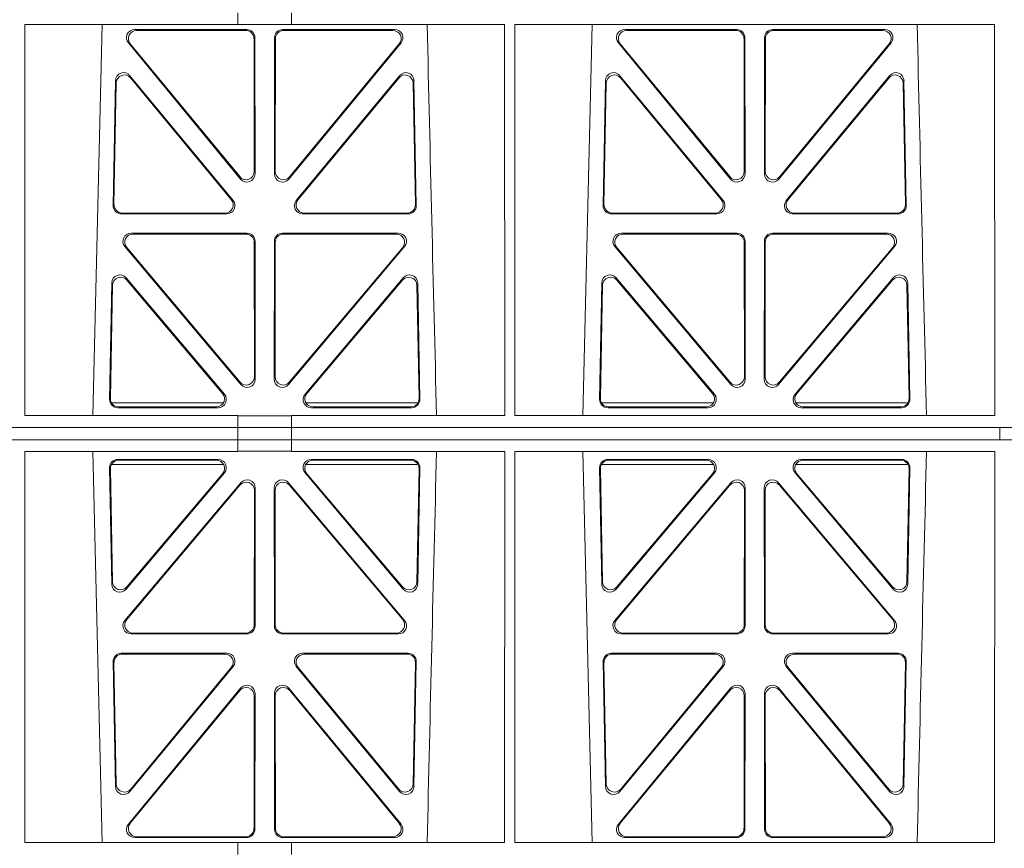
# Model space of a CAD drawing. Units: millimetres. Extents: x 625757 to 638940, y 252416 to 264885.
# Drawn here: x 632629 to 632869, y 257712 to 257914 of the extents above; entities that cross this region are included whole.
import ezdxf

# ---------------------------------------------------------------- set-up
doc = ezdxf.new("R2010")
doc.units = ezdxf.units.MM
doc.header["$LTSCALE"] = 50
doc.layers.add('Hatching', color=8, linetype='Continuous')

# ---------------------------------------------------------------- blocks, each defined once
blk = doc.blocks.new('ewfwe')
at = {"color": 5, "linetype": 'Continuous', "lineweight": 0}
for p, q in [((576584.25, 141972.02), (576584.25, 141974.91)), ((576597.25, 141972.02), (576597.25, 141974.91)), ((576532.37, 141972.02), (576532.35, 141876.83)), ((576532.37, 141972.02), (576584.25, 141972.02)), ((576551.23, 141972.02), (576548.94, 141876.83)), ((576597.25, 141972.02), (576584.25, 141972.02)), ((576597.25, 141972.02), (576649.14, 141972.02)), ((576649.14, 141972.02), (576649.16, 141876.83)), ((576651.62, 141972.02), (576651.61, 141876.83)), ((576651.62, 141972.02), (576768.4, 141972.02)), ((576670.48, 141972.02), (576668.19, 141876.83)), ((576768.4, 141972.02), (576768.41, 141876.83)), ((576586.37, 141970.82), (576559.13, 141970.82)), ((576586.16, 141970.61), (576559.57, 141970.61)), ((576622.4, 141970.82), (576595.16, 141970.82)), ((576621.96, 141970.61), (576595.37, 141970.61)), ((576705.62, 141970.82), (576678.38, 141970.82)), ((576705.41, 141970.61), (576678.82, 141970.61)), ((576741.65, 141970.82), (576714.41, 141970.82)), ((576741.21, 141970.61), (576714.62, 141970.61)), ((576557.58, 141967.57), (576584.88, 141934.44)), ((576558.03, 141967.36), (576584.67, 141935.03)), ((576588.19, 141936.3), (576588.16, 141968.62)), ((576588.4, 141935.71), (576588.37, 141968.83)), ((576593.16, 141968.83), (576593.13, 141935.71)), ((576593.37, 141968.62), (576593.34, 141936.3)), ((576596.65, 141934.44), (576623.94, 141967.57)), ((576596.86, 141935.03), (576623.5, 141967.36)), ((576676.83, 141967.57), (576704.13, 141934.44)), ((576677.28, 141967.36), (576703.92, 141935.03)), ((576707.44, 141936.3), (576707.41, 141968.62)), ((576707.65, 141935.71), (576707.62, 141968.83)), ((576712.41, 141968.83), (576712.38, 141935.71)), ((576712.62, 141968.62), (576712.59, 141936.3)), ((576715.9, 141934.44), (576743.19, 141967.57)), ((576716.11, 141935.03), (576742.75, 141967.36)), ((576557.96, 141959.59), (576583.08, 141929.21)), ((576598.45, 141929.21), (576623.56, 141959.59)), ((576677.21, 141959.59), (576702.33, 141929.21)), ((576717.7, 141929.21), (576742.81, 141959.59)), ((576553.87, 141927.98), (576554.43, 141958.36)), ((576554.08, 141928.19), (576554.63, 141957.79)), ((576558.16, 141959.02), (576582.63, 141929.42)), ((576598.9, 141929.42), (576623.37, 141959.02)), ((576626.9, 141957.79), (576627.45, 141928.19)), ((576627.09, 141958.36), (576627.66, 141927.98)), ((576673.12, 141927.98), (576673.68, 141958.36)), ((576673.33, 141928.19), (576673.88, 141957.79)), ((576677.41, 141959.02), (576701.88, 141929.42)), ((576718.15, 141929.42), (576742.62, 141959.02)), ((576746.15, 141957.79), (576746.7, 141928.19)), ((576746.34, 141958.36), (576746.91, 141927.98)), ((576581.55, 141925.95), (576555.86, 141925.95)), ((576581.11, 141926.16), (576556.07, 141926.16)), ((576625.67, 141925.95), (576599.98, 141925.95)), ((576625.46, 141926.16), (576600.42, 141926.16)), ((576700.8, 141925.95), (576675.11, 141925.95)), ((576700.36, 141926.16), (576675.32, 141926.16)), ((576744.92, 141925.95), (576719.23, 141925.95)), ((576744.71, 141926.16), (576719.67, 141926.16)), ((576586.43, 141921.26), (576558.27, 141921.26)), ((576623.26, 141921.26), (576595.1, 141921.26)), ((576705.68, 141921.26), (576677.52, 141921.26)), ((576742.51, 141921.26), (576714.35, 141921.26)), ((576586.22, 141921.05), (576558.72, 141921.05)), ((576588.25, 141886.31), (576588.21, 141919.06)), ((576588.46, 141885.74), (576588.42, 141919.27)), ((576593.11, 141919.27), (576593.07, 141885.74)), ((576593.32, 141919.06), (576593.28, 141886.31)), ((576622.81, 141921.05), (576595.31, 141921.05)), ((576705.47, 141921.05), (576677.97, 141921.05)), ((576707.5, 141886.31), (576707.46, 141919.06)), ((576707.71, 141885.74), (576707.67, 141919.27)), ((576712.36, 141919.27), (576712.32, 141885.74)), ((576712.57, 141919.06), (576712.53, 141886.31)), ((576742.06, 141921.05), (576714.56, 141921.05)), ((576556.74, 141917.98), (576584.95, 141884.45)), ((576557.19, 141917.77), (576584.74, 141885.03)), ((576596.58, 141884.45), (576624.79, 141917.98)), ((576596.79, 141885.03), (576624.34, 141917.77)), ((576675.99, 141917.98), (576704.2, 141884.45)), ((576676.44, 141917.77), (576703.99, 141885.03)), ((576715.83, 141884.45), (576744.04, 141917.98)), ((576716.04, 141885.03), (576743.59, 141917.77)), ((576580.95, 141882.05), (576557.04, 141910.38)), ((576580.5, 141882.26), (576557.24, 141909.81)), ((576624.49, 141910.38), (576600.58, 141882.05)), ((576624.29, 141909.81), (576601.03, 141882.26)), ((576700.2, 141882.05), (576676.29, 141910.38)), ((576699.75, 141882.26), (576676.49, 141909.81)), ((576743.74, 141910.38), (576719.83, 141882.05)), ((576743.54, 141909.81), (576720.28, 141882.26)), ((576553.52, 141909.13), (576552.99, 141880.8)), ((576553.72, 141908.57), (576553.21, 141881.01)), ((576628.32, 141881.01), (576627.81, 141908.57)), ((576628.54, 141880.8), (576628.01, 141909.13)), ((576672.77, 141909.13), (576672.24, 141880.8)), ((576672.97, 141908.57), (576672.46, 141881.01)), ((576747.57, 141881.01), (576747.06, 141908.57)), ((576747.79, 141880.8), (576747.26, 141909.13)), ((576580.72, 141879.97), (576553.47, 141879.97)), ((576554.98, 141878.77), (576579.44, 141878.77)), ((576555.2, 141878.98), (576578.98, 141878.98)), ((576628.06, 141879.97), (576600.81, 141879.97)), ((576602.09, 141878.77), (576626.55, 141878.77)), ((576602.55, 141878.98), (576626.33, 141878.98)), ((576672.72, 141879.97), (576699.97, 141879.97)), ((576674.23, 141878.77), (576698.69, 141878.77)), ((576674.45, 141878.98), (576698.23, 141878.98)), ((576720.06, 141879.97), (576747.31, 141879.97)), ((576721.34, 141878.77), (576745.8, 141878.77)), ((576721.8, 141878.98), (576745.58, 141878.98)), ((576532.35, 141876.83), (576584.25, 141876.83)), ((576584.25, 141873.97), (576584.25, 141876.83)), ((576597.25, 141876.79), (576584.25, 141876.79)), ((576597.25, 141876.83), (576649.16, 141876.83)), ((576597.25, 141873.97), (576597.25, 141876.83)), ((576651.61, 141876.83), (576768.41, 141876.83)), ((576292.64, 141873.97), (576584.26, 141873.97)), ((576584.25, 141873.97), (576292.64, 141873.97)), ((576584.26, 141873.97), (576597.25, 141873.97)), ((576584.26, 141870.97), (576584.26, 141873.97)), ((576942.03, 141873.97), (576597.25, 141873.97)), ((576597.26, 141873.97), (576597.26, 141870.97)), ((576597.26, 141873.97), (576764.64, 141873.97)), ((576769.64, 141873.97), (576769.64, 141870.97)), ((576769.64, 141870.97), (576769.64, 141873.97)), ((576292.64, 141870.97), (576584.25, 141870.97)), ((576292.64, 141870.97), (576584.26, 141870.97)), ((576584.25, 141870.97), (576584.25, 141868.12)), ((576597.25, 141870.97), (576584.26, 141870.97)), ((576597.25, 141870.97), (576942.03, 141870.97)), ((576597.25, 141870.97), (576597.25, 141868.12)), ((576597.26, 141870.97), (576764.64, 141870.97)), ((576532.35, 141868.12), (576584.25, 141868.12)), ((576532.37, 141772.92), (576532.35, 141868.12)), ((576551.23, 141772.92), (576548.94, 141868.12)), ((576554.98, 141866.18), (576579.44, 141866.18)), ((576584.25, 141868.16), (576597.25, 141868.16)), ((576597.25, 141868.12), (576649.16, 141868.12)), ((576602.09, 141866.18), (576626.55, 141866.18)), ((576649.14, 141772.92), (576649.16, 141868.12)), ((576651.61, 141868.12), (576768.41, 141868.12)), ((576651.62, 141772.92), (576651.61, 141868.12)), ((576670.48, 141772.92), (576668.19, 141868.12)), ((576674.23, 141866.18), (576698.69, 141866.18)), ((576721.34, 141866.18), (576745.8, 141866.18)), ((576768.4, 141772.92), (576768.41, 141868.12)), ((576553.52, 141835.82), (576552.99, 141864.15)), ((576553.72, 141836.38), (576553.21, 141863.94)), ((576580.72, 141864.97), (576553.47, 141864.97)), ((576555.2, 141865.97), (576578.98, 141865.97)), ((576628.06, 141864.97), (576600.81, 141864.97)), ((576602.55, 141865.97), (576626.33, 141865.97)), ((576628.32, 141863.94), (576627.81, 141836.38)), ((576628.54, 141864.15), (576628.01, 141835.82)), ((576672.77, 141835.82), (576672.24, 141864.15)), ((576672.97, 141836.38), (576672.46, 141863.94)), ((576672.72, 141864.97), (576699.97, 141864.97)), ((576674.45, 141865.97), (576698.23, 141865.97)), ((576720.06, 141864.97), (576747.31, 141864.97)), ((576721.8, 141865.97), (576745.58, 141865.97)), ((576747.57, 141863.94), (576747.06, 141836.38)), ((576747.79, 141864.15), (576747.26, 141835.82)), ((576580.95, 141862.9), (576557.04, 141834.57)), ((576580.5, 141862.69), (576557.24, 141835.13)), ((576624.49, 141834.57), (576600.58, 141862.9)), ((576624.29, 141835.13), (576601.03, 141862.69)), ((576700.2, 141862.9), (576676.29, 141834.57)), ((576699.75, 141862.69), (576676.49, 141835.13)), ((576743.74, 141834.57), (576719.83, 141862.9)), ((576743.54, 141835.13), (576720.28, 141862.69)), ((576556.74, 141826.97), (576584.95, 141860.5)), ((576557.19, 141827.18), (576584.74, 141859.92)), ((576588.46, 141859.21), (576588.42, 141825.68)), ((576593.11, 141825.68), (576593.07, 141859.21)), ((576596.58, 141860.5), (576624.79, 141826.97)), ((576596.79, 141859.92), (576624.34, 141827.18)), ((576675.99, 141826.97), (576704.2, 141860.5)), ((576676.44, 141827.18), (576703.99, 141859.92)), ((576707.71, 141859.21), (576707.67, 141825.68)), ((576712.36, 141825.68), (576712.32, 141859.21)), ((576715.83, 141860.5), (576744.04, 141826.97)), ((576716.04, 141859.92), (576743.59, 141827.18)), ((576588.25, 141858.63), (576588.21, 141825.89)), ((576593.32, 141825.89), (576593.28, 141858.63)), ((576707.5, 141858.63), (576707.46, 141825.89)), ((576712.57, 141825.89), (576712.53, 141858.63)), ((576586.43, 141823.69), (576558.27, 141823.69)), ((576586.22, 141823.9), (576558.72, 141823.9)), ((576623.26, 141823.69), (576595.1, 141823.69)), ((576622.81, 141823.9), (576595.31, 141823.9)), ((576705.68, 141823.69), (576677.52, 141823.69)), ((576705.47, 141823.9), (576677.97, 141823.9)), ((576742.51, 141823.69), (576714.35, 141823.69)), ((576742.06, 141823.9), (576714.56, 141823.9)), ((576581.55, 141819), (576555.86, 141819)), ((576581.11, 141818.79), (576556.07, 141818.79)), ((576625.67, 141819), (576599.98, 141819)), ((576625.46, 141818.79), (576600.42, 141818.79)), ((576700.8, 141819), (576675.11, 141819)), ((576700.36, 141818.79), (576675.32, 141818.79)), ((576744.92, 141819), (576719.23, 141819)), ((576744.71, 141818.79), (576719.67, 141818.79)), ((576553.87, 141816.97), (576554.43, 141786.59)), ((576554.08, 141816.76), (576554.63, 141787.16)), ((576557.96, 141785.36), (576583.08, 141815.74)), ((576598.45, 141815.74), (576623.56, 141785.36)), ((576626.9, 141787.16), (576627.45, 141816.76)), ((576627.09, 141786.59), (576627.66, 141816.97)), ((576673.12, 141816.97), (576673.68, 141786.59)), ((576673.33, 141816.76), (576673.88, 141787.16)), ((576677.21, 141785.36), (576702.33, 141815.74)), ((576717.7, 141815.74), (576742.81, 141785.36)), ((576746.15, 141787.16), (576746.7, 141816.76)), ((576746.34, 141786.59), (576746.91, 141816.97)), ((576558.16, 141785.93), (576582.63, 141815.53)), ((576598.9, 141815.53), (576623.37, 141785.93)), ((576677.41, 141785.93), (576701.88, 141815.53)), ((576718.15, 141815.53), (576742.62, 141785.93)), ((576557.58, 141777.38), (576584.88, 141810.51)), ((576558.03, 141777.59), (576584.67, 141809.92)), ((576588.19, 141808.65), (576588.16, 141776.33)), ((576588.4, 141809.24), (576588.37, 141776.12)), ((576593.16, 141776.12), (576593.13, 141809.24)), ((576593.37, 141776.33), (576593.34, 141808.65)), ((576596.65, 141810.51), (576623.94, 141777.38)), ((576596.86, 141809.92), (576623.5, 141777.59)), ((576676.83, 141777.38), (576704.13, 141810.51)), ((576677.28, 141777.59), (576703.92, 141809.92)), ((576707.44, 141808.65), (576707.41, 141776.33)), ((576707.65, 141809.24), (576707.62, 141776.12)), ((576712.41, 141776.12), (576712.38, 141809.24)), ((576712.62, 141776.33), (576712.59, 141808.65)), ((576715.9, 141810.51), (576743.19, 141777.38)), ((576716.11, 141809.92), (576742.75, 141777.59)), ((576532.37, 141772.92), (576584.25, 141772.92)), ((576586.37, 141774.13), (576559.13, 141774.13)), ((576586.16, 141774.34), (576559.57, 141774.34)), ((576584.25, 141772.92), (576597.25, 141772.92)), ((576584.25, 141772.92), (576584.25, 141770.04)), ((576622.4, 141774.13), (576595.16, 141774.13)), ((576621.96, 141774.34), (576595.37, 141774.34)), ((576597.25, 141772.92), (576649.14, 141772.92)), ((576597.25, 141772.92), (576597.25, 141770.04)), ((576651.62, 141772.92), (576768.4, 141772.92)), ((576705.62, 141774.13), (576678.38, 141774.13)), ((576705.41, 141774.34), (576678.82, 141774.34)), ((576741.65, 141774.13), (576714.41, 141774.13)), ((576741.21, 141774.34), (576714.62, 141774.34))]:
    blk.add_line(p, q, dxfattribs=at)
for centre, start, end in [((619128.01, 142945.14), 181.311736, 181.440087), ((619247.26, 142945.14), 181.311736, 181.440087), ((619128.01, 140799.81), 178.559913, 178.688264), ((619247.26, 140799.81), 178.559913, 178.688264)]:
    blk.add_arc(centre, 42508.85, start, end, dxfattribs=at)
for centre, major_axis, ratio, start_param, end_param in [((576559.16, 141968.82), (1.89, -0.76), 0.98056, 1.957217, 4.202006), ((576559.6, 141968.61), (1.89, -0.76), 0.98056, 1.957217, 4.202006), ((576586.15, 141968.61), (-1.54, -1.29), 0.99347, 2.447747, 4.010947), ((576586.36, 141968.82), (-1.54, -1.29), 0.99347, 2.447747, 4.010947), ((576595.17, 141968.82), (1.54, -1.29), 0.99347, 2.272238, 3.835439), ((576595.38, 141968.61), (1.54, -1.29), 0.99347, 2.272238, 3.835439), ((576621.93, 141968.61), (-1.89, -0.76), 0.98056, 2.08118, 4.325969), ((576622.37, 141968.82), (-1.89, -0.76), 0.98056, 2.08118, 4.325969), ((576678.41, 141968.82), (1.89, -0.76), 0.98056, 1.957217, 4.202006), ((576678.85, 141968.61), (1.89, -0.76), 0.98056, 1.957217, 4.202006), ((576705.4, 141968.61), (-1.54, -1.29), 0.99347, 2.447747, 4.010947), ((576705.61, 141968.82), (-1.54, -1.29), 0.99347, 2.447747, 4.010947), ((576714.42, 141968.82), (1.54, -1.29), 0.99347, 2.272238, 3.835439), ((576714.63, 141968.61), (1.54, -1.29), 0.99347, 2.272238, 3.835439), ((576741.18, 141968.61), (-1.89, -0.76), 0.98056, 2.08118, 4.325969), ((576741.62, 141968.82), (-1.89, -0.76), 0.98056, 2.08118, 4.325969), ((576556.44, 141958.28), (0.72, -1.93), 0.97256, 1.915144, 4.328947), ((576556.64, 141957.71), (0.72, -1.93), 0.97256, 1.915144, 4.328947), ((576624.89, 141957.71), (-0.72, -1.93), 0.97256, 1.954239, 4.368041), ((576625.09, 141958.28), (-0.72, -1.93), 0.97256, 1.954239, 4.368041), ((576675.69, 141958.28), (0.72, -1.93), 0.97256, 1.915144, 4.328947), ((576675.89, 141957.71), (0.72, -1.93), 0.97256, 1.915144, 4.328947), ((576744.14, 141957.71), (-0.72, -1.93), 0.97256, 1.954239, 4.368041), ((576744.34, 141958.28), (-0.72, -1.93), 0.97256, 1.954239, 4.368041), ((576586.19, 141936.34), (-0.67, 1.96), 0.965028, 1.942374, 4.373086), ((576586.4, 141935.75), (-0.67, 1.96), 0.965028, 1.942374, 4.373086), ((576595.13, 141935.75), (0.67, 1.96), 0.965028, 1.910099, 4.340811), ((576595.34, 141936.34), (0.67, 1.96), 0.965028, 1.910099, 4.340811), ((576705.44, 141936.34), (-0.67, 1.96), 0.965028, 1.942374, 4.373086), ((576705.65, 141935.75), (-0.67, 1.96), 0.965028, 1.942374, 4.373086), ((576714.38, 141935.75), (0.67, 1.96), 0.965028, 1.910099, 4.340811), ((576714.59, 141936.34), (0.67, 1.96), 0.965028, 1.910099, 4.340811), ((576581.07, 141928.17), (-1.8, 0.97), 0.978332, 2.074841, 4.319629), ((576581.51, 141927.96), (-1.8, 0.97), 0.978332, 2.074841, 4.319629), ((576600.02, 141927.96), (1.8, 0.97), 0.978332, 1.963556, 4.208345), ((576600.46, 141928.17), (1.8, 0.97), 0.978332, 1.963556, 4.208345), ((576700.32, 141928.17), (-1.8, 0.97), 0.978332, 2.074841, 4.319629), ((576700.76, 141927.96), (-1.8, 0.97), 0.978332, 2.074841, 4.319629), ((576719.27, 141927.96), (1.8, 0.97), 0.978332, 1.963556, 4.208345), ((576719.71, 141928.17), (1.8, 0.97), 0.978332, 1.963556, 4.208345), ((576555.88, 141927.96), (1.34, 1.5), 0.991088, 2.285977, 3.866497), ((576556.09, 141928.17), (1.34, 1.5), 0.991088, 2.285977, 3.866497), ((576625.44, 141928.17), (-1.34, 1.5), 0.991088, 2.416688, 3.997209), ((576625.65, 141927.96), (-1.34, 1.5), 0.991088, 2.416688, 3.997209), ((576675.13, 141927.96), (1.34, 1.5), 0.991088, 2.285977, 3.866497), ((576675.34, 141928.17), (1.34, 1.5), 0.991088, 2.285977, 3.866497), ((576744.69, 141928.17), (-1.34, 1.5), 0.991088, 2.416688, 3.997209), ((576744.9, 141927.96), (-1.34, 1.5), 0.991088, 2.416688, 3.997209), ((576558.29, 141919.25), (1.9, -0.75), 0.980119, 1.952749, 4.20762), ((576586.42, 141919.25), (-1.54, -1.29), 0.99347, 2.447747, 4.010947), ((576595.11, 141919.25), (1.54, -1.29), 0.99347, 2.272238, 3.835439), ((576623.23, 141919.25), (-1.9, -0.75), 0.980119, 2.075566, 4.330436), ((576677.54, 141919.25), (1.9, -0.75), 0.980119, 1.952749, 4.20762), ((576705.67, 141919.25), (-1.54, -1.29), 0.99347, 2.447747, 4.010947), ((576714.36, 141919.25), (1.54, -1.29), 0.99347, 2.272238, 3.835439), ((576742.48, 141919.25), (-1.9, -0.75), 0.980119, 2.075566, 4.330436), ((576558.75, 141919.04), (1.9, -0.75), 0.980119, 1.952749, 4.20762), ((576586.21, 141919.04), (-1.54, -1.29), 0.99347, 2.447747, 4.010947), ((576595.32, 141919.04), (1.54, -1.29), 0.99347, 2.272238, 3.835439), ((576622.78, 141919.04), (-1.9, -0.75), 0.980119, 2.075566, 4.330436), ((576678, 141919.04), (1.9, -0.75), 0.980119, 1.952749, 4.20762), ((576705.46, 141919.04), (-1.54, -1.29), 0.99347, 2.447747, 4.010947), ((576714.57, 141919.04), (1.54, -1.29), 0.99347, 2.272238, 3.835439), ((576742.03, 141919.04), (-1.9, -0.75), 0.980119, 2.075566, 4.330436), ((576555.53, 141909.05), (0.73, -1.92), 0.973309, 1.919564, 4.323381), ((576555.73, 141908.49), (0.73, -1.92), 0.973309, 1.919564, 4.323381), ((576625.8, 141908.49), (-0.73, -1.92), 0.973309, 1.959804, 4.363622), ((576626, 141909.05), (-0.73, -1.92), 0.973309, 1.959804, 4.363622), ((576674.78, 141909.05), (0.73, -1.92), 0.973309, 1.919564, 4.323381), ((576674.98, 141908.49), (0.73, -1.92), 0.973309, 1.919564, 4.323381), ((576745.05, 141908.49), (-0.73, -1.92), 0.973309, 1.959804, 4.363622), ((576745.25, 141909.05), (-0.73, -1.92), 0.973309, 1.959804, 4.363622), ((576586.24, 141886.36), (-0.68, 1.96), 0.965926, 1.947791, 4.368533), ((576586.45, 141885.78), (-0.68, 1.96), 0.965926, 1.947791, 4.368533), ((576595.08, 141885.78), (0.68, 1.96), 0.965926, 1.914652, 4.335394), ((576595.29, 141886.36), (0.68, 1.96), 0.965926, 1.914652, 4.335394), ((576705.49, 141886.36), (-0.68, 1.96), 0.965926, 1.947791, 4.368533), ((576705.7, 141885.78), (-0.68, 1.96), 0.965926, 1.947791, 4.368533), ((576714.33, 141885.78), (0.68, 1.96), 0.965926, 1.914652, 4.335394), ((576714.54, 141886.36), (0.68, 1.96), 0.965926, 1.914652, 4.335394), ((576555, 141880.78), (1.34, 1.5), 0.991088, 2.285977, 3.866497), ((576555.21, 141880.99), (1.34, 1.5), 0.991088, 2.285977, 3.866497), ((576578.95, 141880.99), (-1.81, 0.96), 0.977891, 2.069414, 4.324284), ((576579.4, 141880.78), (-1.81, 0.96), 0.977891, 2.069414, 4.324284), ((576602.13, 141880.78), (1.81, 0.96), 0.977891, 1.958901, 4.213771), ((576602.58, 141880.99), (1.81, 0.96), 0.977891, 1.958901, 4.213771), ((576626.32, 141880.99), (-1.34, 1.5), 0.991088, 2.416688, 3.997209), ((576626.53, 141880.78), (-1.34, 1.5), 0.991088, 2.416688, 3.997209), ((576674.25, 141880.78), (1.34, 1.5), 0.991088, 2.285977, 3.866497), ((576674.46, 141880.99), (1.34, 1.5), 0.991088, 2.285977, 3.866497), ((576698.2, 141880.99), (-1.81, 0.96), 0.977891, 2.069414, 4.324284), ((576698.65, 141880.78), (-1.81, 0.96), 0.977891, 2.069414, 4.324284), ((576721.38, 141880.78), (1.81, 0.96), 0.977891, 1.958901, 4.213771), ((576721.83, 141880.99), (1.81, 0.96), 0.977891, 1.958901, 4.213771), ((576745.57, 141880.99), (-1.34, 1.5), 0.991088, 2.416688, 3.997209), ((576745.78, 141880.78), (-1.34, 1.5), 0.991088, 2.416688, 3.997209), ((576555, 141864.17), (1.34, -1.5), 0.991088, 2.416688, 3.997209), ((576579.4, 141864.17), (-1.81, -0.96), 0.977891, 1.958901, 4.213771), ((576602.13, 141864.17), (1.81, -0.96), 0.977891, 2.069414, 4.324284), ((576626.53, 141864.17), (-1.34, -1.5), 0.991088, 2.285977, 3.866497), ((576674.25, 141864.17), (1.34, -1.5), 0.991088, 2.416688, 3.997209), ((576698.65, 141864.17), (-1.81, -0.96), 0.977891, 1.958901, 4.213771), ((576721.38, 141864.17), (1.81, -0.96), 0.977891, 2.069414, 4.324284), ((576745.78, 141864.17), (-1.34, -1.5), 0.991088, 2.285977, 3.866497), ((576555.21, 141863.96), (1.34, -1.5), 0.991088, 2.416688, 3.997209), ((576578.95, 141863.96), (-1.81, -0.96), 0.977891, 1.958901, 4.213771), ((576602.58, 141863.96), (1.81, -0.96), 0.977891, 2.069414, 4.324284), ((576626.32, 141863.96), (-1.34, -1.5), 0.991088, 2.285977, 3.866497), ((576674.46, 141863.96), (1.34, -1.5), 0.991088, 2.416688, 3.997209), ((576698.2, 141863.96), (-1.81, -0.96), 0.977891, 1.958901, 4.213771), ((576721.83, 141863.96), (1.81, -0.96), 0.977891, 2.069414, 4.324284), ((576745.57, 141863.96), (-1.34, -1.5), 0.991088, 2.285977, 3.866497), ((576586.45, 141859.17), (-0.68, -1.96), 0.965926, 1.914652, 4.335394), ((576595.08, 141859.17), (0.68, -1.96), 0.965926, 1.947791, 4.368533), ((576705.7, 141859.17), (-0.68, -1.96), 0.965926, 1.914652, 4.335394), ((576714.33, 141859.17), (0.68, -1.96), 0.965926, 1.947791, 4.368533), ((576586.24, 141858.59), (-0.68, -1.96), 0.965926, 1.914652, 4.335394), ((576595.29, 141858.59), (0.68, -1.96), 0.965926, 1.947791, 4.368533), ((576705.49, 141858.59), (-0.68, -1.96), 0.965926, 1.914652, 4.335394), ((576714.54, 141858.59), (0.68, -1.96), 0.965926, 1.947791, 4.368533), ((576555.53, 141835.89), (0.73, 1.92), 0.973309, 1.959804, 4.363622), ((576555.73, 141836.46), (0.73, 1.92), 0.973309, 1.959804, 4.363622), ((576625.8, 141836.46), (-0.73, 1.92), 0.973309, 1.919564, 4.323381), ((576626, 141835.89), (-0.73, 1.92), 0.973309, 1.919564, 4.323381), ((576674.78, 141835.89), (0.73, 1.92), 0.973309, 1.959804, 4.363622), ((576674.98, 141836.46), (0.73, 1.92), 0.973309, 1.959804, 4.363622), ((576745.05, 141836.46), (-0.73, 1.92), 0.973309, 1.919564, 4.323381), ((576745.25, 141835.89), (-0.73, 1.92), 0.973309, 1.919564, 4.323381), ((576558.29, 141825.7), (1.9, 0.75), 0.980119, 2.075566, 4.330436), ((576558.75, 141825.91), (1.9, 0.75), 0.980119, 2.075566, 4.330436), ((576586.21, 141825.91), (-1.54, 1.29), 0.99347, 2.272238, 3.835439), ((576586.42, 141825.7), (-1.54, 1.29), 0.99347, 2.272238, 3.835439), ((576595.11, 141825.7), (1.54, 1.29), 0.99347, 2.447747, 4.010947), ((576595.32, 141825.91), (1.54, 1.29), 0.99347, 2.447747, 4.010947), ((576622.78, 141825.91), (-1.9, 0.75), 0.980119, 1.952749, 4.20762), ((576623.23, 141825.7), (-1.9, 0.75), 0.980119, 1.952749, 4.20762), ((576677.54, 141825.7), (1.9, 0.75), 0.980119, 2.075566, 4.330436), ((576678, 141825.91), (1.9, 0.75), 0.980119, 2.075566, 4.330436), ((576705.46, 141825.91), (-1.54, 1.29), 0.99347, 2.272238, 3.835439), ((576705.67, 141825.7), (-1.54, 1.29), 0.99347, 2.272238, 3.835439), ((576714.36, 141825.7), (1.54, 1.29), 0.99347, 2.447747, 4.010947), ((576714.57, 141825.91), (1.54, 1.29), 0.99347, 2.447747, 4.010947), ((576742.03, 141825.91), (-1.9, 0.75), 0.980119, 1.952749, 4.20762), ((576742.48, 141825.7), (-1.9, 0.75), 0.980119, 1.952749, 4.20762), ((576555.88, 141816.99), (1.34, -1.5), 0.991088, 2.416688, 3.997209), ((576556.09, 141816.78), (1.34, -1.5), 0.991088, 2.416688, 3.997209), ((576581.07, 141816.78), (-1.8, -0.97), 0.978332, 1.963556, 4.208345), ((576581.51, 141816.99), (-1.8, -0.97), 0.978332, 1.963556, 4.208345), ((576600.02, 141816.99), (1.8, -0.97), 0.978332, 2.074841, 4.319629), ((576600.46, 141816.78), (1.8, -0.97), 0.978332, 2.074841, 4.319629), ((576625.44, 141816.78), (-1.34, -1.5), 0.991088, 2.285977, 3.866497), ((576625.65, 141816.99), (-1.34, -1.5), 0.991088, 2.285977, 3.866497), ((576675.13, 141816.99), (1.34, -1.5), 0.991088, 2.416688, 3.997209), ((576675.34, 141816.78), (1.34, -1.5), 0.991088, 2.416688, 3.997209), ((576700.32, 141816.78), (-1.8, -0.97), 0.978332, 1.963556, 4.208345), ((576700.76, 141816.99), (-1.8, -0.97), 0.978332, 1.963556, 4.208345), ((576719.27, 141816.99), (1.8, -0.97), 0.978332, 2.074841, 4.319629), ((576719.71, 141816.78), (1.8, -0.97), 0.978332, 2.074841, 4.319629), ((576744.69, 141816.78), (-1.34, -1.5), 0.991088, 2.285977, 3.866497), ((576744.9, 141816.99), (-1.34, -1.5), 0.991088, 2.285977, 3.866497), ((576586.4, 141809.19), (-0.67, -1.96), 0.965028, 1.910099, 4.340811), ((576595.13, 141809.19), (0.67, -1.96), 0.965028, 1.942374, 4.373086), ((576705.65, 141809.19), (-0.67, -1.96), 0.965028, 1.910099, 4.340811), ((576714.38, 141809.19), (0.67, -1.96), 0.965028, 1.942374, 4.373086), ((576586.19, 141808.61), (-0.67, -1.96), 0.965028, 1.910099, 4.340811), ((576595.34, 141808.61), (0.67, -1.96), 0.965028, 1.942374, 4.373086), ((576705.44, 141808.61), (-0.67, -1.96), 0.965028, 1.910099, 4.340811), ((576714.59, 141808.61), (0.67, -1.96), 0.965028, 1.942374, 4.373086), ((576556.64, 141787.24), (0.72, 1.93), 0.97256, 1.954239, 4.368041), ((576624.89, 141787.24), (-0.72, 1.93), 0.97256, 1.915144, 4.328947), ((576675.89, 141787.24), (0.72, 1.93), 0.97256, 1.954239, 4.368041), ((576744.14, 141787.24), (-0.72, 1.93), 0.97256, 1.915144, 4.328947), ((576556.44, 141786.67), (0.72, 1.93), 0.97256, 1.954239, 4.368041), ((576625.09, 141786.67), (-0.72, 1.93), 0.97256, 1.915144, 4.328947), ((576675.69, 141786.67), (0.72, 1.93), 0.97256, 1.954239, 4.368041), ((576744.34, 141786.67), (-0.72, 1.93), 0.97256, 1.915144, 4.328947), ((576559.16, 141776.13), (1.89, 0.76), 0.98056, 2.08118, 4.325969), ((576559.6, 141776.34), (1.89, 0.76), 0.98056, 2.08118, 4.325969), ((576621.93, 141776.34), (-1.89, 0.76), 0.98056, 1.957217, 4.202006), ((576622.37, 141776.13), (-1.89, 0.76), 0.98056, 1.957217, 4.202006), ((576678.41, 141776.13), (1.89, 0.76), 0.98056, 2.08118, 4.325969), ((576678.85, 141776.34), (1.89, 0.76), 0.98056, 2.08118, 4.325969), ((576741.18, 141776.34), (-1.89, 0.76), 0.98056, 1.957217, 4.202006), ((576741.62, 141776.13), (-1.89, 0.76), 0.98056, 1.957217, 4.202006), ((576586.15, 141776.34), (-1.54, 1.29), 0.99347, 2.272238, 3.835439), ((576586.36, 141776.13), (-1.54, 1.29), 0.99347, 2.272238, 3.835439), ((576595.17, 141776.13), (1.54, 1.29), 0.99347, 2.447747, 4.010947), ((576595.38, 141776.34), (1.54, 1.29), 0.99347, 2.447747, 4.010947), ((576705.4, 141776.34), (-1.54, 1.29), 0.99347, 2.272238, 3.835439), ((576705.61, 141776.13), (-1.54, 1.29), 0.99347, 2.272238, 3.835439), ((576714.42, 141776.13), (1.54, 1.29), 0.99347, 2.447747, 4.010947), ((576714.63, 141776.34), (1.54, 1.29), 0.99347, 2.447747, 4.010947)]:
    blk.add_ellipse(centre, major_axis=major_axis, ratio=ratio, start_param=start_param, end_param=end_param, dxfattribs=at)

msp = doc.modelspace()

# ---------------------------------------------------------------- hatches: boundary and pattern name
at = {"layer": 'Hatching'}
h = msp.add_hatch(dxfattribs=at)
h.set_pattern_fill('GRAVEL', color=256, scale=4)
h.set_pattern_definition([(228.0127875, (73.152, -172.73), (-812.80000006, -914.39999994), [13.668858, -1353.219346]), (184.969741, (64.008, -182.89), (1219.199999518, 101.600005788), [23.456189, -2322.161956]), (132.5104471, (40.64, -184.922), (1016.00000043, -1117.59999961), [16.539261, -1637.388912]), (267.273689, (1.016, -210.322), (101.600000213, 2031.99999999), [21.360181, -2114.657497]), (292.8336542, (0, -231.658), (-508.000000043, 1219.199999982), [20.945348, -2073.59231]), (357.273689, (8.128, -250.962), (-2031.99999999, 101.600000213), [21.360181, -2114.657497]), (37.6942405, (29.464, -251.9778), (-1320.799999941, -1016.000000076), [28.247746, -2796.524613]), (72.2553284, (51.816, -234.706), (711.200000191, 2235.19999994), [26.668781, -2640.210264]), (121.4295656, (59.944, -209.306), (-812.800000115, 1320.79999993), [21.43252, -2121.821828]), (175.2363583, (48.768, -191.018), (1117.59999998, -101.60000018), [24.468531, -1198.957478]), (222.3974378, (24.384, -188.9858), (-1219.199999961, -1117.600000043), [31.643117, -3132.6709]), (138.8140748, (101.6, -211.338), (-711.19999996, 609.60000005), [10.800182, -1069.222633]), (171.4692344, (93.472, -204.226), (1320.800000036, -203.19999977), [20.547279, -2034.18556]), (225, (73.15, -201.18), (-1e-14, -101.6), [14.368374, -129.315724]), (203.1985905, (66.04, -188.986), (508.00000001, 203.19999996), [7.737653, -766.024895]), (291.8014095, (58.928, -192.034), (-101.6, 304.8), [10.942625, -536.19012]), (30.9637565, (62.992, -202.194), (304.8, 203.2), [17.772786, -574.651926]), (161.565051, (78.232, -193.05), (203.2, -101.6), [12.851486, -308.435925]), (16.3895403, (0, -192.034), (1016, 304.8), [18.00352, -1782.353067]), (70.3461759, (17.272, -186.954), (-406.40000004, -1117.59999999), [15.103958, -1495.288627]), (293.1985905, (78.232, -172.73), (-203.19999996, 508.00000001), [15.475204, -758.287344]), (343.6104597, (84.328, -186.954), (-1016.00000002, 304.79999993), [18.00352, -1782.353067]), (339.4439548, (0, -255.026), (-508, 203.2), [17.361408, -850.709373]), (294.7751406, (16.256, -261.122), (-508.000000605, 1117.599999725), [14.546885, -1440.143735]), (66.8014095, (79.248, -274.33), (203.19999997, 508), [15.475204, -758.287344]), (17.3540246, (85.344, -260.106), (-1320.799999974, -406.400000085), [17.03131, -1686.095039]), (69.4439548, (29.464, -274.33), (-203.2, -508), [8.680704, -859.390077]), (101.3099325, (73.152, -274.33), (-101.6, 406.4), [5.180584, -512.879799]), (165.9637565, (72.136, -269.25), (304.8, -101.6), [20.945348, -397.962184]), (186.009006, (51.816, -264.17), (1015.999999995, 101.600000053), [19.41068, -1921.654595]), (303.6900675, (62.992, -211.338), (-101.6, 203.2), [14.652955, -351.671054]), (353.1572266, (71.12, -223.53), (1727.20000001, -203.19999991), [25.58227, -2532.640363]), (60.9453959, (96.52, -226.578), (-406.40000001, -711.2), [10.46033, -1035.575693]), (90, (101.6, -217.43), (-101.6, 101.6), [6.096, -95.504]), (120.2564372, (49.784, -261.122), (406.39999995, -711.20000003), [14.114678, -1397.357631]), (48.0127875, (42.672, -248.93), (812.80000007, 914.39999994), [27.337715, -1339.550488]), (0, (60.96, -228.61), (101.6, 101.6), [26.416, -75.184]), (325.3048465, (87.376, -228.61), (1016.000000385, -711.19999945), [16.064382, -1590.372669]), (254.054604, (100.584, -237.754), (-101.6, -406.4), [14.793163, -724.866002]), (207.64597536, (96.52, -251.978), (-1930.40000007, -1015.999999865), [24.085804, -2384.498577]), (175.42607874, (75.184, -263.154), (-1320.8, 101.6), [25.481178, -2522.633858])])
h.paths.add_polyline_path([(629367.47, 258412.92), (635367.47, 258412.92), (635367.47, 257612.92), (629367.47, 257612.92)], flags=16)
h.paths.add_polyline_path([(635367.47, 257708.64), (635467.47, 257708.64), (635467.47, 258512.92), (629267.47, 258512.92), (629267.47, 257711), (629367.47, 257710.96), (629367.47, 257612.92), (635367.47, 257612.92)])

# ---------------------------------------------------------------- block references
at = {"color": 5}
msp.add_blockref('ewfwe', (56097.83, 115940.44), dxfattribs=at)

doc.saveas('drawing.dxf')
